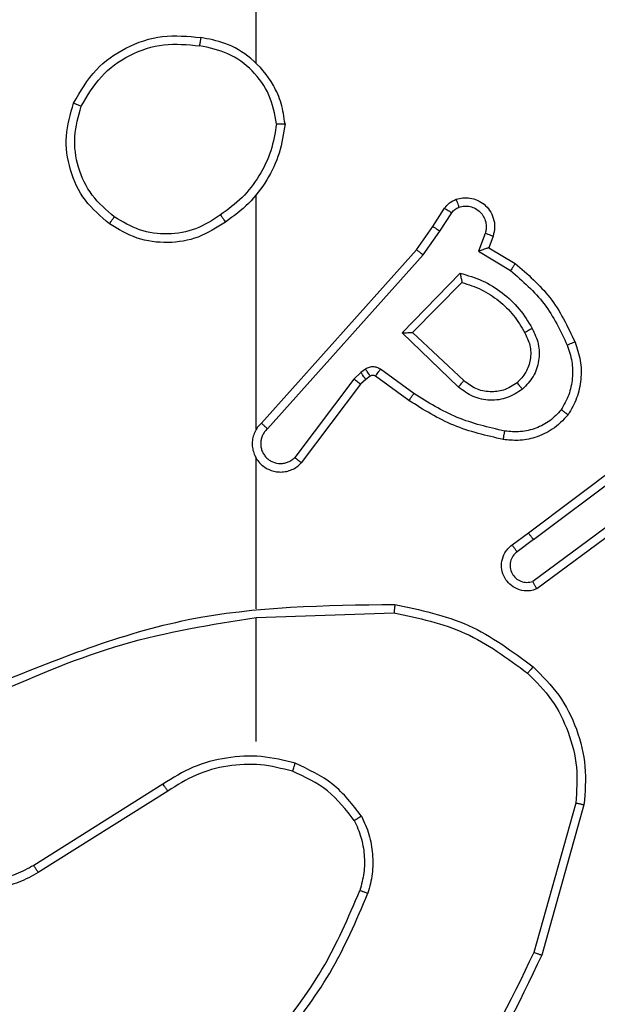
# Model space of a CAD drawing. Units: millimetres. Extents: x -284 to 1482, y -366 to 1152.
# Drawn here: x 744 to 746, y 259 to 261 of the extents above; entities that cross this region are included whole.
import ezdxf

# ---------------------------------------------------------------- set-up
doc = ezdxf.new("R2010")
doc.units = ezdxf.units.MM
doc.header["$PDSIZE"] = -1
doc.dimstyles.new('ISO-25', dxfattribs={"dimtxt": 2.5, "dimasz": 2.5, "dimexe": 1.25, "dimexo": 0.625, "dimtad": 1, "dimtxsty": 'Standard', "dimcen": 2.5, "dimadec": 0, "dimazin": 0, "dimtfac": 1, "dimtmove": 0, "dimatfit": 3, "dimfxl": 1, "dimarcsym": 0})

# ---------------------------------------------------------------- blocks, each defined once
blk = doc.blocks.new('*D21')
at = {"color": 0, "lineweight": -2}
for p, q in [((361.805, 0.691), (361.805, 1117.5665)), ((361.8711, 1117.5465), (1482.3523, 1117.5465)), ((1482.3523, 1117.5465), (361.8711, 1117.5465)), ((1482.4183, 71.1119), (1482.4183, 1117.5665))]:
    blk.add_line(p, q, dxfattribs=at)
at = {"color": 0}
for points in [[(361.8711, 1117.5575), (361.8711, 1117.5355), (361.805, 1117.5465)], [(1482.3523, 1117.5355), (1482.3523, 1117.5575), (1482.4183, 1117.5465)]]:
    blk.add_solid(points, dxfattribs=at)
at = {"layer": 'Defpoints', "color": 0}
for p in [(1482.4183, 1117.5465), (1482.4183, 71.0919), (361.805, 0.671)]:
    blk.add_point(p, dxfattribs=at)
at = {"color": 0, "insert": (922.1117, 1132.577), "char_height": 30, "attachment_point": 5}
blk.add_mtext('1121', dxfattribs=at)
blk = doc.blocks.new('*D22')
at = {"color": 0, "lineweight": -2}
for p, q in [((829.011, 595.9939), (62.3548, 595.9939)), ((62.3748, 595.9278), (62.3748, -216.2827)), ((819.6768, -216.3488), (62.3548, -216.3488))]:
    blk.add_line(p, q, dxfattribs=at)
at = {"color": 0}
for points in [[(62.3858, 595.9278), (62.3638, 595.9278), (62.3748, 595.9939)], [(62.3638, -216.2827), (62.3858, -216.2827), (62.3748, -216.3488)]]:
    blk.add_solid(points, dxfattribs=at)
at = {"layer": 'Defpoints', "color": 0}
for p in [(829.031, 595.9939), (62.3748, -216.3488), (819.6968, -216.3488)]:
    blk.add_point(p, dxfattribs=at)
at = {"color": 0, "insert": (47.3443, 264.8225), "char_height": 30, "attachment_point": 5, "rotation": 90}
blk.add_mtext('812', dxfattribs=at)
blk = doc.blocks.new('*D23')
at = {"color": 0, "lineweight": -2}
for p, q in [((826.0148, 745.9939), (-249.379, 745.9939)), ((-249.359, 745.9278), (-249.359, -366.2827)), ((749.4068, -366.3488), (-249.379, -366.3488))]:
    blk.add_line(p, q, dxfattribs=at)
at = {"color": 0}
for points in [[(-249.3479, 745.9278), (-249.37, 745.9278), (-249.359, 745.9939)], [(-249.37, -366.2827), (-249.3479, -366.2827), (-249.359, -366.3488)]]:
    blk.add_solid(points, dxfattribs=at)
at = {"layer": 'Defpoints', "color": 0}
for p in [(826.0348, 745.9939), (-249.359, -366.3488), (749.4268, -366.3488)]:
    blk.add_point(p, dxfattribs=at)
at = {"color": 0, "insert": (-264.3894, 189.8225), "char_height": 30, "attachment_point": 5, "rotation": 90}
blk.add_mtext('1112', dxfattribs=at)
blk = doc.blocks.new('*D24')
at = {"color": 0, "lineweight": -2}
for p, q in [((511.8089, 55.7433), (511.8089, 886.0458)), ((1332.4183, 191.1703), (1332.4183, 886.0458)), ((1299.3983, 876.0458), (544.8289, 876.0458)), ((544.8289, 876.0458), (1299.3983, 876.0458))]:
    blk.add_line(p, q, dxfattribs=at)
at = {"color": 0}
for points in [[(544.8289, 881.5491), (544.8289, 870.5424), (511.8089, 876.0458)], [(1299.3983, 870.5424), (1299.3983, 881.5491), (1332.4183, 876.0458)]]:
    blk.add_solid(points, dxfattribs=at)
at = {"layer": 'Defpoints', "color": 0}
for p in [(511.8089, 876.0458), (1332.4183, 181.1703), (511.8089, 45.7433)]:
    blk.add_point(p, dxfattribs=at)
at = {"color": 0, "insert": (922.1136, 908.7858), "char_height": 35, "attachment_point": 5}
blk.add_mtext('821', dxfattribs=at)
blk = doc.blocks.new('1506')
at = {"color": 7, "linetype": 'Continuous', "lineweight": 25}
for p, q in [((744.9183, 261.2731), (744.9183, 262.8703)), ((744.9183, 260.4087), (744.9183, 260.9629)), ((745.3355, 260.8874), (745.3632, 260.9305)), ((745.3522, 260.8765), (745.3801, 260.92)), ((745.2966, 260.8328), (745.3355, 260.8874)), ((745.3123, 260.8206), (745.3522, 260.8765)), ((745.4589, 260.8714), (745.4436, 260.8291)), ((745.4776, 260.8645), (745.4679, 260.8375)), ((744.9302, 260.4232), (745.2966, 260.8328)), ((745.4436, 260.8291), (745.5191, 260.7836)), ((745.4679, 260.8375), (745.5301, 260.8)), ((744.9444, 260.4093), (745.3123, 260.8206)), ((745.2627, 260.6365), (745.3999, 260.7773)), ((745.2877, 260.6369), (745.4043, 260.7554)), ((745.396, 260.5081), (745.2627, 260.6365)), ((745.4086, 260.5234), (745.2877, 260.6369)), ((745.1764, 260.5505), (745.1654, 260.5429)), ((745.2906, 260.4928), (745.2117, 260.5501)), ((745.1488, 260.527), (745.0091, 260.342)), ((745.1654, 260.5429), (745.1488, 260.527)), ((745.1768, 260.5263), (745.1647, 260.5147)), ((745.1877, 260.5339), (745.1768, 260.5263)), ((745.2788, 260.4764), (745.1999, 260.5338)), ((745.1647, 260.5147), (745.0245, 260.329)), ((745.5613, 260.1635), (745.86, 260.3888)), ((745.5733, 260.1476), (745.8731, 260.3736)), ((744.9183, 259.9841), (744.9183, 260.3396)), ((745.7989, 260.2173), (745.5715, 260.049)), ((745.8114, 260.2016), (745.5812, 260.0313)), ((745.5225, 260.1351), (745.5613, 260.1635)), ((745.5733, 260.1476), (745.5344, 260.119)), ((744.9183, 259.9638), (745.2438, 259.9748)), ((744.9183, 259.6703), (744.9183, 259.964)), ((744.6977, 259.5701), (744.3923, 259.378)), ((744.709, 259.5535), (744.4032, 259.3611)), ((745.6731, 259.525), (745.5739, 259.172)), ((745.6925, 259.5208), (745.5927, 259.1657))]:
    blk.add_line(p, q, dxfattribs=at)
for points, knots in [([(744.4865, 261.1792), (744.5027, 261.207), (744.5335, 261.2599), (744.6093, 261.3135), (744.6959, 261.3429), (744.7568, 261.337), (744.7871, 261.334)], [0, 0, 0, 0, 0.262767, 0.499967, 0.750413, 1, 1, 1, 1]), ([(744.5048, 261.1717), (744.5191, 261.1962), (744.5475, 261.2453), (744.6177, 261.2956), (744.6995, 261.3228), (744.7559, 261.3173), (744.7841, 261.3146)], [0, 0, 0, 0, 0.2502394, 0.5000801, 0.7500442, 1, 1, 1, 1]), ([(744.7871, 261.334), (744.7871, 261.3338), (744.787, 261.3333), (744.7865, 261.3301), (744.7859, 261.3264), (744.7854, 261.3229), (744.7848, 261.3189), (744.7843, 261.316), (744.7841, 261.3146)], [0, 0, 0, 0, 0.219314, 0.458387, 0.585989, 0.719086, 0.856826, 1, 1, 1, 1]), ([(744.9861, 261.1299), (744.9838, 261.1463), (744.9792, 261.178), (744.9549, 261.2331), (744.9112, 261.2853), (744.849, 261.3226), (744.8064, 261.3305), (744.7871, 261.334)], [0, 0, 0, 0, 0.1604396, 0.3109099, 0.5803892, 0.8101816, 1, 1, 1, 1]), ([(744.9661, 261.1303), (744.9617, 261.1534), (744.9529, 261.1997), (744.9109, 261.2578), (744.8532, 261.3002), (744.8071, 261.3098), (744.7841, 261.3146)], [0, 0, 0, 0, 0.250302, 0.5000753, 0.7500368, 1, 1, 1, 1]), ([(744.5712, 260.8937), (744.5507, 260.9112), (744.5099, 260.9463), (744.4753, 261.0205), (744.4639, 261.1016), (744.479, 261.1533), (744.4865, 261.1792)], [0, 0, 0, 0, 0.250003, 0.499998, 0.750026, 1, 1, 1, 1]), ([(744.4865, 261.1792), (744.4868, 261.1791), (744.4873, 261.179), (744.4903, 261.1778), (744.4937, 261.1764), (744.497, 261.175), (744.5008, 261.1734), (744.5035, 261.1723), (744.5048, 261.1717)], [0, 0, 0, 0, 0.2163179, 0.4546653, 0.5826142, 0.716041, 0.8552122, 1, 1, 1, 1]), ([(744.5827, 260.9102), (744.5641, 260.9263), (744.5268, 260.9585), (744.4948, 261.0263), (744.4843, 261.1006), (744.498, 261.148), (744.5048, 261.1717)], [0, 0, 0, 0, 0.24992, 0.499907, 0.74977, 1, 1, 1, 1]), ([(744.9661, 261.1303), (744.9625, 261.1087), (744.9555, 261.0656), (744.9264, 261.0063), (744.8867, 260.9535), (744.8514, 260.9277), (744.8337, 260.9148)], [0, 0, 0, 0, 0.249918, 0.49998, 0.750068, 1, 1, 1, 1]), ([(744.9861, 261.1299), (744.9826, 261.1067), (744.9755, 261.0603), (744.9449, 260.9963), (744.9022, 260.9397), (744.8643, 260.912), (744.8453, 260.8982)], [0, 0, 0, 0, 0.250021, 0.500027, 0.750011, 1, 1, 1, 1]), ([(744.9661, 261.1303), (744.9676, 261.1303), (744.9705, 261.1303), (744.9747, 261.1303), (744.9783, 261.1303), (744.9821, 261.1301), (744.9854, 261.1301), (744.9859, 261.13), (744.9861, 261.1299)], [0, 0, 0, 0, 0.1437455, 0.2822464, 0.4153315, 0.5430076, 0.7817495, 1, 1, 1, 1]), ([(745.3632, 260.9305), (745.3668, 260.9352), (745.3741, 260.9446), (745.3849, 260.9494), (745.3904, 260.9519)], [0, 0, 0, 0, 0.499996, 1, 1, 1, 1]), ([(745.3904, 260.9519), (745.3956, 260.9533), (745.4064, 260.9562), (745.4236, 260.9554), (745.441, 260.9504), (745.4571, 260.9405), (745.4705, 260.9259), (745.4794, 260.9073), (745.4828, 260.8858), (745.4794, 260.8717), (745.4776, 260.8645)], [0, 0, 0, 0, 0.10591, 0.217288, 0.334114, 0.456391, 0.584076, 0.717349, 0.85591, 1, 1, 1, 1]), ([(745.3904, 260.9519), (745.3905, 260.9516), (745.3907, 260.951), (745.3923, 260.9468), (745.3944, 260.9406), (745.3961, 260.9357), (745.397, 260.9332)], [0, 0, 0, 0, 0.250021, 0.499876, 0.750059, 1, 1, 1, 1]), ([(745.3632, 260.9305), (745.3635, 260.9303), (745.3642, 260.93), (745.3688, 260.9272), (745.3743, 260.9237), (745.3782, 260.9212), (745.3801, 260.92)], [0, 0, 0, 0, 0.279662, 0.558975, 0.779652, 1, 1, 1, 1]), ([(745.3801, 260.92), (745.3824, 260.9229), (745.3869, 260.9287), (745.3936, 260.9317), (745.397, 260.9332)], [0, 0, 0, 0, 0.4999786, 1, 1, 1, 1]), ([(745.397, 260.9332), (745.4014, 260.9344), (745.4102, 260.9366), (745.4239, 260.9352), (745.4367, 260.9304), (745.4477, 260.9221), (745.456, 260.9111), (745.4609, 260.8983), (745.4619, 260.8864), (745.4607, 260.8773), (745.4594, 260.873), (745.4589, 260.8714)], [0, 0, 0, 0, 0.124894, 0.249709, 0.37462, 0.499828, 0.625243, 0.749646, 0.874659, 0.95353, 1, 1, 1, 1]), ([(744.5712, 260.8937), (744.5713, 260.8939), (744.5717, 260.8944), (744.5743, 260.8982), (744.5782, 260.9037), (744.5812, 260.908), (744.5827, 260.9102)], [0, 0, 0, 0, 0.250038, 0.499713, 0.749678, 1, 1, 1, 1]), ([(744.8453, 260.8982), (744.8244, 260.8847), (744.783, 260.8581), (744.7091, 260.8463), (744.6349, 260.8556), (744.5924, 260.881), (744.5712, 260.8937)], [0, 0, 0, 0, 0.251987, 0.498551, 0.748885, 1, 1, 1, 1]), ([(744.8337, 260.9148), (744.8147, 260.9025), (744.7768, 260.8779), (744.7091, 260.8668), (744.641, 260.8756), (744.6022, 260.8987), (744.5827, 260.9102)], [0, 0, 0, 0, 0.2502087, 0.50006, 0.7500262, 1, 1, 1, 1]), ([(744.8337, 260.9148), (744.8346, 260.9136), (744.8363, 260.9111), (744.8387, 260.9077), (744.8408, 260.9047), (744.843, 260.9015), (744.8449, 260.8988), (744.8452, 260.8984), (744.8453, 260.8982)], [0, 0, 0, 0, 0.145147, 0.28465, 0.418738, 0.54625, 0.784267, 1, 1, 1, 1]), ([(745.3355, 260.8874), (745.3358, 260.8873), (745.3362, 260.8871), (745.3389, 260.8853), (745.3421, 260.8833), (745.3451, 260.8813), (745.3485, 260.879), (745.351, 260.8773), (745.3522, 260.8765)], [0, 0, 0, 0, 0.216387, 0.454876, 0.582601, 0.716096, 0.855418, 1, 1, 1, 1]), ([(745.4776, 260.8645), (745.4773, 260.8646), (745.4767, 260.8649), (745.4725, 260.8665), (745.4662, 260.8688), (745.4613, 260.8705), (745.4589, 260.8714)], [0, 0, 0, 0, 0.250191, 0.499885, 0.74988, 1, 1, 1, 1]), ([(745.2966, 260.8328), (745.2968, 260.8327), (745.2971, 260.8325), (745.2995, 260.8307), (745.3024, 260.8285), (745.3052, 260.8262), (745.3086, 260.8235), (745.3111, 260.8216), (745.3123, 260.8206)], [0, 0, 0, 0, 0.198475, 0.430898, 0.559808, 0.697732, 0.844981, 1, 1, 1, 1]), ([(745.4679, 260.8375), (745.4678, 260.8375), (745.4675, 260.8374), (745.4659, 260.8368), (745.4633, 260.836), (745.4592, 260.8345), (745.4526, 260.8323), (745.447, 260.8303), (745.4436, 260.8291)], [0, 0, 0, 0, 0.111177, 0.229764, 0.358022, 0.497725, 0.702793, 1, 1, 1, 1]), ([(745.5301, 260.8), (745.53, 260.7998), (745.5298, 260.7994), (745.5281, 260.7969), (745.526, 260.7939), (745.524, 260.7909), (745.5217, 260.7874), (745.52, 260.7849), (745.5191, 260.7836)], [0, 0, 0, 0, 0.206851, 0.441784, 0.569942, 0.70581, 0.849412, 1, 1, 1, 1]), ([(745.5191, 260.7836), (745.5476, 260.7589), (745.6045, 260.7093), (745.6369, 260.6412), (745.6531, 260.6071)], [0, 0, 0, 0, 0.49997, 1, 1, 1, 1]), ([(745.5301, 260.8), (745.5594, 260.7748), (745.6196, 260.723), (745.6538, 260.6513), (745.6715, 260.6144)], [0, 0, 0, 0, 0.485353, 1, 1, 1, 1]), ([(745.3999, 260.7773), (745.4177, 260.7721), (745.4532, 260.7619), (745.5004, 260.7321), (745.5415, 260.6942), (745.5606, 260.6625), (745.5702, 260.6467)], [0, 0, 0, 0, 0.249936, 0.500017, 0.750131, 1, 1, 1, 1]), ([(745.3999, 260.7773), (745.4003, 260.7753), (745.401, 260.7719), (745.402, 260.7667), (745.403, 260.7624), (745.4036, 260.7591), (745.404, 260.757), (745.4043, 260.7556), (745.4043, 260.7555), (745.4043, 260.7554)], [0, 0, 0, 0, 0.177658, 0.320189, 0.501212, 0.636438, 0.764542, 0.885102, 1, 1, 1, 1]), ([(745.4043, 260.7554), (745.4199, 260.7504), (745.451, 260.7403), (745.4921, 260.7131), (745.5277, 260.6789), (745.5443, 260.6507), (745.5526, 260.6366)], [0, 0, 0, 0, 0.250022, 0.500045, 0.75, 1, 1, 1, 1]), ([(745.5702, 260.6467), (745.5758, 260.6347), (745.5872, 260.6107), (745.5874, 260.5703), (745.5748, 260.5318), (745.5565, 260.5126), (745.5473, 260.503)], [0, 0, 0, 0, 0.2499877, 0.4999423, 0.7497481, 1, 1, 1, 1]), ([(745.5702, 260.6467), (745.5685, 260.6458), (745.5653, 260.644), (745.5612, 260.6415), (745.5579, 260.6397), (745.555, 260.638), (745.553, 260.6369), (745.5527, 260.6367), (745.5526, 260.6366)], [0, 0, 0, 0, 0.180322, 0.344911, 0.493345, 0.62614, 0.844546, 1, 1, 1, 1]), ([(745.2627, 260.6365), (745.2663, 260.6365), (745.2722, 260.6366), (745.2789, 260.6369), (745.283, 260.6369), (745.2857, 260.6369), (745.2873, 260.6369), (745.2875, 260.6369), (745.2877, 260.6369)], [0, 0, 0, 0, 0.308432, 0.501696, 0.641318, 0.769765, 0.888786, 1, 1, 1, 1]), ([(745.5526, 260.6366), (745.5573, 260.6269), (745.5672, 260.607), (745.5672, 260.5735), (745.5568, 260.5418), (745.5419, 260.5261), (745.5344, 260.5182)], [0, 0, 0, 0, 0.246849, 0.507817, 0.749933, 1, 1, 1, 1]), ([(745.6531, 260.6071), (745.6573, 260.5944), (745.6658, 260.5691), (745.6662, 260.5288), (745.6584, 260.4892), (745.6454, 260.4659), (745.6389, 260.4543)], [0, 0, 0, 0, 0.249924, 0.49992, 0.750148, 1, 1, 1, 1]), ([(745.6715, 260.6144), (745.6712, 260.6143), (745.6706, 260.6141), (745.6664, 260.6125), (745.6603, 260.61), (745.6555, 260.6081), (745.6531, 260.6071)], [0, 0, 0, 0, 0.250169, 0.500073, 0.749989, 1, 1, 1, 1]), ([(745.6715, 260.6144), (745.6763, 260.6001), (745.686, 260.5716), (745.6865, 260.5261), (745.6773, 260.4815), (745.6624, 260.4553), (745.6549, 260.4423)], [0, 0, 0, 0, 0.2499328, 0.4999963, 0.7499862, 1, 1, 1, 1]), ([(745.2117, 260.5501), (745.209, 260.5517), (745.2036, 260.5549), (745.1941, 260.5564), (745.1846, 260.5552), (745.1791, 260.5521), (745.1764, 260.5505)], [0, 0, 0, 0, 0.249808, 0.499898, 0.749867, 1, 1, 1, 1]), ([(745.1877, 260.5339), (745.1875, 260.5342), (745.1871, 260.5349), (745.1841, 260.5393), (745.1803, 260.5448), (745.1777, 260.5486), (745.1764, 260.5505)], [0, 0, 0, 0, 0.279723, 0.558894, 0.779382, 1, 1, 1, 1]), ([(745.1999, 260.5338), (745.2001, 260.5341), (745.2005, 260.5347), (745.2037, 260.5391), (745.2076, 260.5445), (745.2103, 260.5483), (745.2117, 260.5501)], [0, 0, 0, 0, 0.279743, 0.558732, 0.779145, 1, 1, 1, 1]), ([(745.1647, 260.5147), (745.1644, 260.515), (745.1638, 260.5155), (745.1596, 260.5188), (745.1543, 260.5228), (745.1506, 260.5256), (745.1488, 260.527)], [0, 0, 0, 0, 0.279782, 0.559158, 0.779366, 1, 1, 1, 1]), ([(745.1768, 260.5263), (745.1765, 260.5267), (745.1761, 260.5273), (745.1731, 260.5317), (745.1694, 260.5372), (745.1667, 260.541), (745.1654, 260.5429)], [0, 0, 0, 0, 0.2796172, 0.5588321, 0.7793504, 1, 1, 1, 1]), ([(745.1999, 260.5338), (745.199, 260.5343), (745.1972, 260.5354), (745.194, 260.536), (745.1907, 260.5356), (745.1887, 260.5345), (745.1877, 260.5339)], [0, 0, 0, 0, 0.236938, 0.483011, 0.737414, 1, 1, 1, 1]), ([(745.396, 260.5081), (745.3971, 260.5094), (745.3992, 260.512), (745.402, 260.5154), (745.4043, 260.5183), (745.4065, 260.521), (745.4082, 260.523), (745.4085, 260.5232), (745.4086, 260.5234)], [0, 0, 0, 0, 0.165707, 0.319609, 0.461872, 0.592671, 0.819172, 1, 1, 1, 1]), ([(745.5473, 260.503), (745.5357, 260.4955), (745.5125, 260.4804), (745.4706, 260.475), (745.4293, 260.4833), (745.4071, 260.4998), (745.396, 260.5081)], [0, 0, 0, 0, 0.2503082, 0.500097, 0.7500259, 1, 1, 1, 1]), ([(745.5344, 260.5182), (745.5241, 260.5116), (745.5046, 260.4992), (745.4696, 260.4954), (745.4359, 260.5023), (745.4176, 260.5164), (745.4086, 260.5234)], [0, 0, 0, 0, 0.265165, 0.499929, 0.75267, 1, 1, 1, 1]), ([(745.5344, 260.5182), (745.5346, 260.518), (745.535, 260.5175), (745.538, 260.514), (745.5423, 260.509), (745.5456, 260.505), (745.5473, 260.503)], [0, 0, 0, 0, 0.250352, 0.500228, 0.749961, 1, 1, 1, 1]), ([(745.2788, 260.4764), (745.279, 260.4766), (745.2794, 260.4771), (745.282, 260.4809), (745.286, 260.4864), (745.289, 260.4906), (745.2906, 260.4928)], [0, 0, 0, 0, 0.2500025, 0.4999567, 0.7494002, 1, 1, 1, 1]), ([(745.5054, 260.4042), (745.4671, 260.413), (745.3905, 260.4304), (745.3239, 260.472), (745.2906, 260.4928)], [0, 0, 0, 0, 0.4999806, 1, 1, 1, 1]), ([(745.5019, 260.3843), (745.4621, 260.3934), (745.3826, 260.4115), (745.3134, 260.4547), (745.2788, 260.4764)], [0, 0, 0, 0, 0.500217, 1, 1, 1, 1]), ([(745.6549, 260.4423), (745.6432, 260.4301), (745.6209, 260.4069), (745.5788, 260.3881), (745.5388, 260.3804), (745.5136, 260.3831), (745.5019, 260.3843)], [0, 0, 0, 0, 0.2941742, 0.5589362, 0.7942421, 1, 1, 1, 1]), ([(745.6389, 260.4543), (745.6303, 260.4452), (745.6131, 260.4271), (745.5795, 260.4098), (745.5427, 260.4008), (745.5178, 260.4031), (745.5054, 260.4042)], [0, 0, 0, 0, 0.250026, 0.499967, 0.749953, 1, 1, 1, 1]), ([(745.6549, 260.4423), (745.6547, 260.4424), (745.6543, 260.4428), (745.6516, 260.4448), (745.6485, 260.4472), (745.6456, 260.4493), (745.6424, 260.4517), (745.6401, 260.4534), (745.6389, 260.4543)], [0, 0, 0, 0, 0.227307, 0.468999, 0.596057, 0.726694, 0.86157, 1, 1, 1, 1]), ([(744.9302, 260.4232), (744.9271, 260.42), (744.9208, 260.4135), (744.9142, 260.4017), (744.9099, 260.389), (744.9082, 260.3756), (744.9093, 260.3621), (744.9131, 260.3491), (744.9193, 260.3371), (744.9306, 260.3234), (744.9457, 260.3133), (744.9627, 260.3082), (744.9761, 260.307), (744.9895, 260.3085), (745.0025, 260.3127), (745.0145, 260.3194), (745.0211, 260.3258), (745.0245, 260.329)], [0, 0, 0, 0, 0.062538, 0.125055, 0.187513, 0.250081, 0.312609, 0.375173, 0.437655, 0.500174, 0.622248, 0.684188, 0.746525, 0.809273, 0.872421, 0.936034, 1, 1, 1, 1]), ([(744.9444, 260.4093), (744.9422, 260.407), (744.9377, 260.4026), (744.9329, 260.3944), (744.9297, 260.3855), (744.9284, 260.3762), (744.929, 260.3667), (744.9314, 260.3576), (744.9357, 260.3491), (744.9415, 260.3417), (744.9487, 260.3355), (744.9597, 260.3295), (744.9723, 260.3269), (744.9849, 260.3282), (744.9939, 260.3311), (745.0022, 260.3356), (745.0068, 260.3398), (745.0091, 260.342)], [0, 0, 0, 0, 0.062547, 0.125051, 0.187686, 0.250182, 0.312647, 0.375246, 0.437696, 0.50034, 0.56282, 0.625318, 0.749815, 0.812275, 0.874831, 0.937469, 1, 1, 1, 1]), ([(744.9302, 260.4232), (744.9304, 260.4231), (744.9308, 260.4227), (744.9331, 260.4204), (744.9358, 260.4178), (744.9384, 260.4153), (744.9413, 260.4124), (744.9434, 260.4103), (744.9444, 260.4093)], [0, 0, 0, 0, 0.219596, 0.45895, 0.586564, 0.719235, 0.857203, 1, 1, 1, 1]), ([(745.5019, 260.3843), (745.502, 260.3847), (745.5021, 260.3853), (745.5029, 260.3898), (745.5041, 260.3964), (745.5049, 260.4016), (745.5054, 260.4042)], [0, 0, 0, 0, 0.250278, 0.500042, 0.749477, 1, 1, 1, 1]), ([(744.9153, 260.3458), (744.9155, 260.3452), (744.9161, 260.343), (744.9174, 260.341), (744.9183, 260.3396)], [0, 0, 0, 0, 0.258635, 1, 1, 1, 1]), ([(745.0245, 260.329), (745.0244, 260.329), (745.0243, 260.3291), (745.023, 260.3302), (745.0202, 260.3326), (745.015, 260.337), (745.0111, 260.3403), (745.0091, 260.342)], [0, 0, 0, 0, 0.128577, 0.256637, 0.507647, 0.755482, 1, 1, 1, 1]), ([(745.5733, 260.1476), (745.5718, 260.1497), (745.5687, 260.1539), (745.5647, 260.1592), (745.5619, 260.1628), (745.5615, 260.1633), (745.5613, 260.1635)], [0, 0, 0, 0, 0.249882, 0.499866, 0.749655, 1, 1, 1, 1]), ([(745.5812, 260.0313), (745.5772, 260.0299), (745.5694, 260.0271), (745.5534, 260.0259), (745.5348, 260.0297), (745.517, 260.0411), (745.5041, 260.0573), (745.4975, 260.0765), (745.4976, 260.0974), (745.5037, 260.1142), (745.5126, 260.1269), (745.5191, 260.1323), (745.5225, 260.1351)], [0, 0, 0, 0, 0.072752, 0.142625, 0.273121, 0.392223, 0.499885, 0.623613, 0.735277, 0.85497, 0.924371, 1, 1, 1, 1]), ([(745.5225, 260.1351), (745.5227, 260.1348), (745.5231, 260.1344), (745.5258, 260.1307), (745.5298, 260.1253), (745.5328, 260.1211), (745.5344, 260.119)], [0, 0, 0, 0, 0.250379, 0.500178, 0.750165, 1, 1, 1, 1]), ([(745.5344, 260.119), (745.5308, 260.1158), (745.5237, 260.1094), (745.5181, 260.0958), (745.5174, 260.0814), (745.5218, 260.0675), (745.5308, 260.0561), (745.5432, 260.0486), (745.5576, 260.0456), (745.5669, 260.0479), (745.5715, 260.049)], [0, 0, 0, 0, 0.125092, 0.250083, 0.375082, 0.49997, 0.625006, 0.750012, 0.875011, 1, 1, 1, 1]), ([(745.5812, 260.0313), (745.5812, 260.0314), (745.5811, 260.0316), (745.5804, 260.0327), (745.5795, 260.0345), (745.5778, 260.0375), (745.5751, 260.0424), (745.5727, 260.0468), (745.5715, 260.049)], [0, 0, 0, 0, 0.132227, 0.261894, 0.390187, 0.516244, 0.76174, 1, 1, 1, 1]), ([(744.2937, 259.8028), (744.4463, 259.8647), (744.7516, 259.9885), (745.0809, 259.9926), (745.2456, 259.9946)], [0, 0, 0, 0, 0.499998, 1, 1, 1, 1]), ([(745.2456, 259.9946), (745.2456, 259.9944), (745.2456, 259.994), (745.2453, 259.9909), (745.245, 259.9873), (745.2446, 259.9836), (745.2442, 259.9794), (745.2439, 259.9763), (745.2438, 259.9748)], [0, 0, 0, 0, 0.204888, 0.439584, 0.567939, 0.704188, 0.848693, 1, 1, 1, 1]), ([(745.2456, 259.9946), (745.3054, 259.982), (745.4251, 259.9566), (745.5233, 259.8837), (745.5724, 259.8473)], [0, 0, 0, 0, 0.500017, 1, 1, 1, 1]), ([(745.2438, 259.9748), (745.3015, 259.9624), (745.417, 259.9376), (745.512, 259.8673), (745.5594, 259.8322)], [0, 0, 0, 0, 0.50001, 1, 1, 1, 1]), ([(744.3022, 259.785), (744.4012, 259.8276), (744.5991, 259.9128), (744.8119, 259.9469), (744.9183, 259.964)], [0, 0, 0, 0, 0.499995, 1, 1, 1, 1]), ([(745.5724, 259.8473), (745.5721, 259.847), (745.5716, 259.8464), (745.5682, 259.8424), (745.5639, 259.8374), (745.5609, 259.8339), (745.5594, 259.8322)], [0, 0, 0, 0, 0.279821, 0.558693, 0.779632, 1, 1, 1, 1]), ([(745.5594, 259.8322), (745.5795, 259.8119), (745.6196, 259.7713), (745.6576, 259.6939), (745.6792, 259.6104), (745.6751, 259.5535), (745.6731, 259.525)], [0, 0, 0, 0, 0.249838, 0.500005, 0.750111, 1, 1, 1, 1]), ([(745.5724, 259.8473), (745.5938, 259.8258), (745.6368, 259.7829), (745.6777, 259.7007), (745.6998, 259.6116), (745.695, 259.5511), (745.6925, 259.5208)], [0, 0, 0, 0, 0.250021, 0.5000245, 0.7499991, 1, 1, 1, 1]), ([(744.4032, 259.3611), (744.3882, 259.3528), (744.3582, 259.3361), (744.3076, 259.3244), (744.256, 259.3232), (744.206, 259.3336), (744.1597, 259.3542), (744.1186, 259.3845), (744.0843, 259.4241), (744.0604, 259.4694), (744.047, 259.5176), (744.0439, 259.5668), (744.0517, 259.6176), (744.0757, 259.6786), (744.1176, 259.7291), (744.1763, 259.7686), (744.2148, 259.7788), (744.238, 259.7849)], [0, 0, 0, 0, 0.062546, 0.125088, 0.187631, 0.250179, 0.310205, 0.371916, 0.435284, 0.500318, 0.557553, 0.617249, 0.679407, 0.743951, 0.855301, 0.912921, 1, 1, 1, 1]), ([(744.3923, 259.378), (744.3786, 259.3704), (744.3512, 259.3551), (744.305, 259.3443), (744.2578, 259.3433), (744.2115, 259.3528), (744.1684, 259.3722), (744.1307, 259.4007), (744.1, 259.4366), (744.0782, 259.4786), (744.0659, 259.5242), (744.0641, 259.5714), (744.0726, 259.6179), (744.0912, 259.6614), (744.1189, 259.6997), (744.1542, 259.7309), (744.1956, 259.7542), (744.2261, 259.7616), (744.2413, 259.7652)], [0, 0, 0, 0, 0.062508, 0.12502, 0.18751, 0.250026, 0.312508, 0.375026, 0.4375, 0.50002, 0.562517, 0.624995, 0.687501, 0.749996, 0.812493, 0.874996, 0.937499, 1, 1, 1, 1]), ([(745.0103, 259.6192), (744.9837, 259.6258), (744.9305, 259.6392), (744.8478, 259.6343), (744.7676, 259.6135), (744.721, 259.5845), (744.6977, 259.5701)], [0, 0, 0, 0, 0.249913, 0.499977, 0.750069, 1, 1, 1, 1]), ([(745.0038, 259.6003), (744.9787, 259.6066), (744.9285, 259.6194), (744.8503, 259.6152), (744.7747, 259.595), (744.7309, 259.5673), (744.709, 259.5535)], [0, 0, 0, 0, 0.2499953, 0.4999952, 0.7500046, 1, 1, 1, 1]), ([(745.0038, 259.6003), (745.004, 259.6006), (745.0042, 259.6011), (745.0057, 259.6055), (745.0078, 259.6118), (745.0095, 259.6167), (745.0103, 259.6192)], [0, 0, 0, 0, 0.250183, 0.500031, 0.749743, 1, 1, 1, 1]), ([(745.1671, 259.4941), (745.1461, 259.5213), (745.1039, 259.5757), (745.0415, 259.6047), (745.0103, 259.6192)], [0, 0, 0, 0, 0.499957, 1, 1, 1, 1]), ([(745.1498, 259.4841), (745.1302, 259.5094), (745.091, 259.56), (745.0329, 259.5868), (745.0038, 259.6003)], [0, 0, 0, 0, 0.499997, 1, 1, 1, 1]), ([(744.709, 259.5535), (744.7089, 259.5536), (744.7086, 259.554), (744.707, 259.5564), (744.7049, 259.5594), (744.7029, 259.5624), (744.7004, 259.566), (744.6987, 259.5687), (744.6977, 259.5701)], [0, 0, 0, 0, 0.195031, 0.42624, 0.55544, 0.694214, 0.842606, 1, 1, 1, 1]), ([(745.6925, 259.5208), (745.6923, 259.5209), (745.6919, 259.521), (745.689, 259.5216), (745.6854, 259.5223), (745.6819, 259.5231), (745.6777, 259.524), (745.6747, 259.5247), (745.6731, 259.525)], [0, 0, 0, 0, 0.201832, 0.435145, 0.564077, 0.701251, 0.846738, 1, 1, 1, 1]), ([(745.1671, 259.4941), (745.1656, 259.4933), (745.1627, 259.4916), (745.1588, 259.4893), (745.1555, 259.4875), (745.1525, 259.4857), (745.1503, 259.4844), (745.15, 259.4842), (745.1498, 259.4841)], [0, 0, 0, 0, 0.167289, 0.322892, 0.465644, 0.59666, 0.822252, 1, 1, 1, 1]), ([(745.1498, 259.4841), (745.1556, 259.4711), (745.1672, 259.4452), (745.1743, 259.4029), (745.174, 259.3601), (745.1668, 259.3327), (745.1632, 259.3189)], [0, 0, 0, 0, 0.2499516, 0.4999488, 0.7500387, 1, 1, 1, 1]), ([(745.1671, 259.4941), (745.1735, 259.4799), (745.1863, 259.4513), (745.194, 259.4048), (745.194, 259.3576), (745.186, 259.3274), (745.1821, 259.3122)], [0, 0, 0, 0, 0.249903, 0.500055, 0.750054, 1, 1, 1, 1]), ([(744.4032, 259.3611), (744.403, 259.3614), (744.4026, 259.3619), (744.4002, 259.3658), (744.3966, 259.3714), (744.3937, 259.3758), (744.3923, 259.378)], [0, 0, 0, 0, 0.250109, 0.50032, 0.750069, 1, 1, 1, 1]), ([(744.9552, 258.9661), (744.9971, 259.0198), (745.0817, 259.1284), (745.1358, 259.255), (745.1632, 259.3189)], [0, 0, 0, 0, 0.494682, 1, 1, 1, 1]), ([(745.1632, 259.3189), (745.1633, 259.3189), (745.1637, 259.3187), (745.1662, 259.3178), (745.1695, 259.3166), (745.173, 259.3154), (745.1773, 259.3139), (745.1804, 259.3128), (745.1821, 259.3122)], [0, 0, 0, 0, 0.181419, 0.408287, 0.538554, 0.680892, 0.834644, 1, 1, 1, 1]), ([(744.9705, 258.953), (745.0135, 259.0083), (745.0995, 259.119), (745.1546, 259.2478), (745.1821, 259.3122)], [0, 0, 0, 0, 0.500002, 1, 1, 1, 1]), ([(745.5739, 259.172), (745.5178, 259.0551), (745.4058, 258.8214), (745.2119, 258.6494), (745.115, 258.5634)], [0, 0, 0, 0, 0.499996, 1, 1, 1, 1]), ([(745.5927, 259.1657), (745.5372, 259.0489), (745.4245, 258.8122), (745.2287, 258.6379), (745.1294, 258.5495)], [0, 0, 0, 0, 0.493272, 1, 1, 1, 1]), ([(745.5927, 259.1657), (745.5925, 259.1657), (745.5921, 259.1658), (745.5893, 259.1667), (745.5858, 259.1679), (745.5824, 259.1691), (745.5783, 259.1704), (745.5754, 259.1714), (745.5739, 259.172)], [0, 0, 0, 0, 0.200799, 0.433997, 0.562945, 0.700453, 0.846171, 1, 1, 1, 1])]:
    blk.add_open_spline(points, degree=3, knots=knots, dxfattribs=at)

msp = doc.modelspace()

# ---------------------------------------------------------------- block references
msp.add_blockref('1506', (0, 0))

# ---------------------------------------------------------------- dimensions: what is measured, and where the dimension line sits
for base, p1, p2, override, picture, middle in [((1482.4183, 1117.5465), (361.805, 0.671), (1482.4183, 71.0919), {"dimscale": 0.2, "dimtxt": 150, "dimasz": 0.3302, "dimexe": 0.1, "dimexo": 0.1, "dimgap": 0.1524, "dimtih": 1, "dimtoh": 1, "dimdec": 0, "dimzin": 1, "dimadec": 2, "dimtzin": 1}, '*D21', (922.1117, 1132.577)), ((511.8089, 876.0458), (1332.4183, 181.1703), (511.8089, 45.7433), {"dimscale": 100, "dimtxt": 0.35, "dimasz": 0.3302, "dimexe": 0.1, "dimexo": 0.1, "dimgap": 0.1524, "dimtih": 1, "dimtoh": 1, "dimdec": 0, "dimlfac": 1, "dimzin": 1, "dimadec": 2, "dimtzin": 1}, '*D24', (922.1136, 908.7858))]:
    dim = msp.add_linear_dim(base=base, p1=p1, p2=p2, dimstyle='ISO-25', override=override)
    dim.commit()
    dim.dimension.update_dxf_attribs({"geometry": picture, "text_midpoint": middle})
dim = msp.add_linear_dim(base=(-249.359, -366.3488), p1=(826.0348, 745.9939), p2=(749.4268, -366.3488), angle=90, dimstyle='ISO-25', override={"dimscale": 0.2, "dimtxt": 150, "dimasz": 0.3302, "dimexe": 0.1, "dimexo": 0.1, "dimgap": 0.1524, "dimtoh": 1, "dimdec": 0, "dimzin": 1, "dimadec": 2, "dimtzin": 1})
dim.commit()
dim.dimension.update_dxf_attribs({"geometry": '*D23', "text_midpoint": (-264.3894, 189.8225)})
dim = msp.add_linear_dim(base=(62.3748, -216.3488), p1=(829.031, 595.9939), p2=(819.6968, -216.3488), angle=90, dimstyle='ISO-25', override={"dimscale": 0.2, "dimtxt": 150, "dimasz": 0.3302, "dimexe": 0.1, "dimexo": 0.1, "dimgap": 0.1524, "dimtih": 0, "dimtoh": 1, "dimdec": 0, "dimzin": 1, "dimadec": 2, "dimtzin": 1})
dim.commit()
dim.dimension.update_dxf_attribs({"geometry": '*D22', "text_midpoint": (62.3748, 264.8225), "dimtype": 160})

doc.saveas('drawing.dxf')
